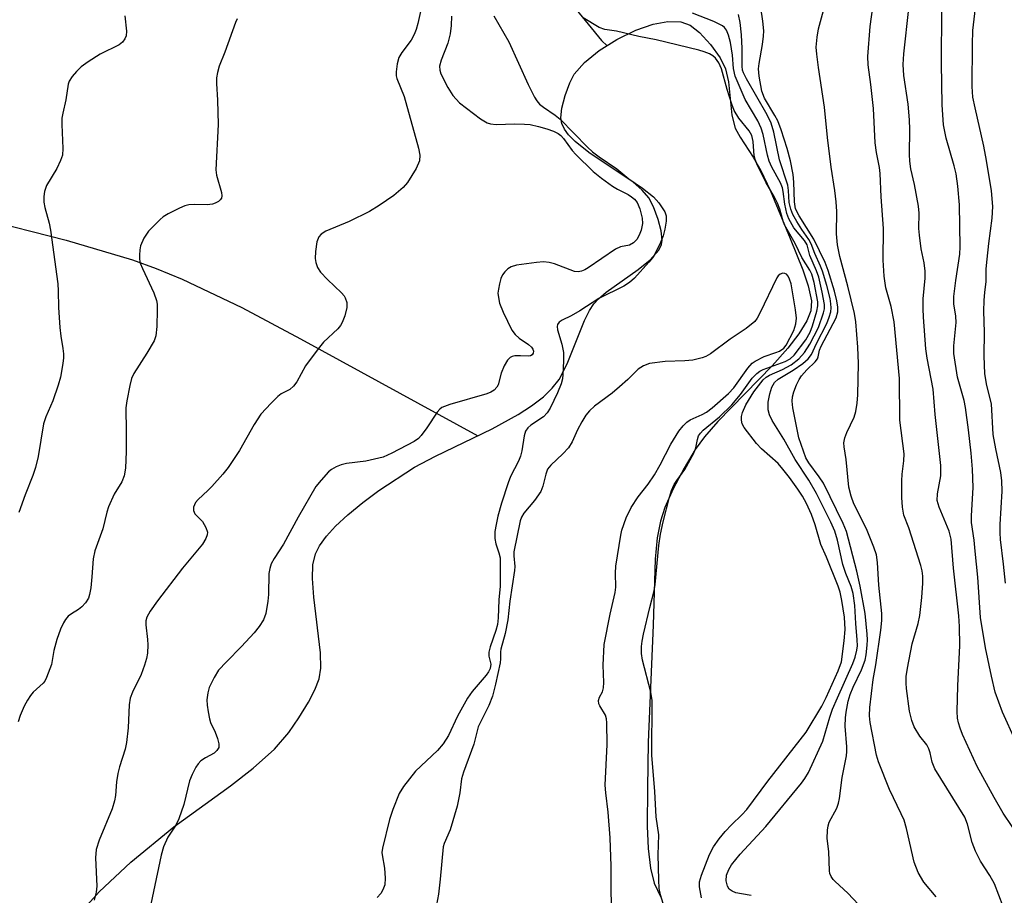
# Model space of a CAD drawing. Units: inches. Extents: x 1339762 to 1345762, y 533445 to 537445.
# Drawn here: x 1341713 to 1341917, y 533769 to 533950 of the extents above; entities that cross this region are included whole.
import ezdxf

# ---------------------------------------------------------------- set-up
doc = ezdxf.new("R2010")
doc.units = ezdxf.units.IN
doc.header["$MEASUREMENT"] = 0
for name, color, linetype in [('HYDRO-Single Line Stream', 4, 'Continuous'), ('HYDRO-Stream Poly Centerlines', 142, 'Continuous'), ('HYDRO-Water Body', 4, 'Continuous'), ('Undefined', 1, 'Continuous')]:
    doc.layers.add(name, color=color, linetype=linetype)

msp = doc.modelspace()

# ---------------------------------------------------------------- linework, layer by layer
at = {"layer": 'HYDRO-Single Line Stream'}
for points in [[(1341827.05, 533953.29), (1341833.14, 533945.77), (1341834.31, 533944.68)], [(1341704.28, 533908.96), (1341722.26, 533904.37), (1341735.98, 533900.29), (1341740.9, 533898.51), (1341746.28, 533896.28), (1341758.62, 533890.39), (1341770.79, 533883.96), (1341807.55, 533863.85)]]:
    msp.add_lwpolyline(points, dxfattribs=at)
at = {"layer": 'HYDRO-Stream Poly Centerlines'}
msp.add_polyline3d([(1341726.62, 533766.65, 0), (1341729.07, 533769.31, 0), (1341735.65, 533775.49, 0), (1341744.55, 533782.76, 0), (1341756.26, 533791.29, 0), (1341760.95, 533794.93, 0), (1341765.41, 533798.91, 0), (1341768.4, 533802.35, 0), (1341770.47, 533805.38, 0), (1341772.45, 533808.63, 0), (1341773.77, 533811.2, 0), (1341774.63, 533813.45, 0), (1341774.97, 533815.66, 0), (1341774.95, 533818.87, 0), (1341773.58, 533830.37, 0), (1341773.29, 533834.23, 0), (1341773.38, 533837.06, 0), (1341773.92, 533839.4, 0), (1341774.76, 533841.05, 0), (1341776.2, 533843.06, 0), (1341778.06, 533845.11, 0), (1341780.57, 533847.46, 0), (1341783.71, 533850.04, 0), (1341787, 533852.48, 0), (1341794.44, 533857.31, 0), (1341798.75, 533859.6, 0), (1341810.49, 533865.27, 0), (1341815.91, 533868.25, 0), (1341818.68, 533870.04, 0), (1341821.12, 533871.92, 0), (1341822.95, 533873.67, 0), (1341824.39, 533875.51, 0), (1341826.03, 533878.75, 0), (1341829.64, 533887.75, 0), (1341830.66, 533889.77, 0), (1341831.6, 533891.19, 0), (1341832.56, 533892.24, 0), (1341834.13, 533893.57, 0), (1341840.78, 533898.27, 0), (1341843.25, 533900.28, 0), (1341845.03, 533902.32, 0), (1341845.59, 533903.5, 0), (1341845.74, 533904.39, 0), (1341845.54, 533906.32, 0), (1341844.92, 533908.64, 0), (1341843.92, 533911.28, 0), (1341842.96, 533913.13, 0), (1341841.6, 533914.76, 0), (1341839.72, 533916.38, 0), (1341830.55, 533922.58, 0), (1341827.72, 533924.8, 0), (1341826.33, 533926.22, 0), (1341825.49, 533927.38, 0), (1341824.96, 533928.55, 0), (1341824.77, 533929.76, 0), (1341824.97, 533931.71, 0), (1341825.63, 533934.39, 0), (1341826.59, 533937, 0), (1341827.53, 533938.78, 0), (1341829.65, 533941.19, 0), (1341832.69, 533943.66, 0), (1341836.35, 533945.97, 0), (1341840.3, 533947.9, 0), (1341843.9, 533949.15, 0), (1341846.93, 533949.72, 0), (1341849.61, 533949.64, 0), (1341851.54, 533948.93, 0), (1341853.45, 533947.43, 0), (1341855.77, 533944.95, 0), (1341857.77, 533942.17, 0), (1341858.9, 533939.92, 0), (1341859.47, 533937.19, 0), (1341860.15, 533930.29, 0), (1341860.85, 533927.57, 0), (1341861.88, 533925.71, 0), (1341864.6, 533921.61, 0), (1341866.17, 533918.82, 0), (1341868.11, 533914.77, 0), (1341872.25, 533904.69, 0), (1341874.86, 533898.26, 0), (1341876.02, 533894.88, 0), (1341876.66, 533891.77, 0), (1341876.56, 533889.71, 0), (1341875.74, 533887.64, 0), (1341874.09, 533884.99, 0), (1341871.76, 533881.98, 0), (1341868.52, 533878.32, 0), (1341857.29, 533866.79, 0), (1341854.53, 533863.62, 0), (1341852.58, 533860.97, 0), (1341850.27, 533857.12, 0), (1341848.05, 533852.87, 0), (1341846.32, 533848.96, 0), (1341845.37, 533846.11, 0), (1341844.74, 533842.69, 0), (1341844.31, 533838.29, 0), (1341843.87, 533824.61, 0), (1341842.84, 533800.32, 0), (1341842.68, 533790.8, 0), (1341842.66, 533782.95, 0), (1341842.84, 533778.29, 0), (1341843.29, 533774.25, 0), (1341844.06, 533771.13, 0), (1341845.4, 533768.32, 0)], dxfattribs=at)
at = {"layer": 'HYDRO-Water Body'}
msp.add_polyline3d([(1341726.62, 533766.65, 0), (1341729.07, 533769.31, 0), (1341735.65, 533775.49, 0), (1341744.55, 533782.76, 0), (1341756.26, 533791.29, 0), (1341760.95, 533794.93, 0), (1341765.41, 533798.91, 0), (1341768.4, 533802.35, 0), (1341770.47, 533805.38, 0), (1341772.45, 533808.63, 0), (1341773.77, 533811.2, 0), (1341774.63, 533813.45, 0), (1341774.97, 533815.66, 0), (1341774.95, 533818.87, 0), (1341773.58, 533830.37, 0), (1341773.29, 533834.23, 0), (1341773.38, 533837.06, 0), (1341773.92, 533839.4, 0), (1341774.76, 533841.05, 0), (1341776.2, 533843.06, 0), (1341778.06, 533845.11, 0), (1341780.57, 533847.46, 0), (1341783.71, 533850.04, 0), (1341787, 533852.48, 0), (1341794.44, 533857.31, 0), (1341798.75, 533859.6, 0), (1341810.49, 533865.27, 0), (1341815.91, 533868.25, 0), (1341818.68, 533870.04, 0), (1341821.12, 533871.92, 0), (1341822.95, 533873.67, 0), (1341824.39, 533875.51, 0), (1341826.03, 533878.75, 0), (1341829.64, 533887.75, 0), (1341830.66, 533889.77, 0), (1341831.6, 533891.19, 0), (1341832.56, 533892.24, 0), (1341834.13, 533893.57, 0), (1341840.78, 533898.27, 0), (1341843.25, 533900.28, 0), (1341845.03, 533902.32, 0), (1341845.59, 533903.5, 0), (1341845.74, 533904.39, 0), (1341845.54, 533906.32, 0), (1341844.92, 533908.64, 0), (1341843.92, 533911.28, 0), (1341842.96, 533913.13, 0), (1341841.6, 533914.76, 0), (1341839.72, 533916.38, 0), (1341830.55, 533922.58, 0), (1341827.72, 533924.8, 0), (1341826.33, 533926.22, 0), (1341825.49, 533927.38, 0), (1341824.96, 533928.55, 0), (1341824.77, 533929.76, 0), (1341824.97, 533931.71, 0), (1341825.63, 533934.39, 0), (1341826.59, 533937, 0), (1341827.53, 533938.78, 0), (1341829.65, 533941.19, 0), (1341832.69, 533943.66, 0), (1341836.35, 533945.97, 0), (1341840.3, 533947.9, 0), (1341843.9, 533949.15, 0), (1341846.93, 533949.72, 0), (1341849.61, 533949.64, 0), (1341851.54, 533948.93, 0), (1341853.45, 533947.43, 0), (1341855.77, 533944.95, 0), (1341857.77, 533942.17, 0), (1341858.9, 533939.92, 0), (1341859.47, 533937.19, 0), (1341860.15, 533930.29, 0), (1341860.85, 533927.57, 0), (1341861.88, 533925.71, 0), (1341864.6, 533921.61, 0), (1341866.17, 533918.82, 0), (1341868.11, 533914.77, 0), (1341872.25, 533904.69, 0), (1341874.86, 533898.26, 0), (1341876.02, 533894.88, 0), (1341876.66, 533891.77, 0), (1341876.56, 533889.71, 0), (1341875.74, 533887.64, 0), (1341874.09, 533884.99, 0), (1341871.76, 533881.98, 0), (1341868.52, 533878.32, 0), (1341857.29, 533866.79, 0), (1341854.53, 533863.62, 0), (1341852.58, 533860.97, 0), (1341850.27, 533857.12, 0), (1341848.05, 533852.87, 0), (1341846.32, 533848.96, 0), (1341845.37, 533846.11, 0), (1341844.74, 533842.69, 0), (1341844.31, 533838.29, 0), (1341843.87, 533824.61, 0), (1341842.84, 533800.32, 0), (1341842.68, 533790.8, 0), (1341842.66, 533782.95, 0), (1341842.84, 533778.29, 0), (1341843.29, 533774.25, 0), (1341844.06, 533771.13, 0), (1341845.4, 533768.32, 0)], dxfattribs=at)
at = {"layer": 'Undefined'}
for points, elevation in [([(1341796.22, 533954.33), (1341795.13, 533949.27), (1341794.79, 533948.01), (1341794.36, 533947.02), (1341793.71, 533945.83), (1341791.79, 533943.24), (1341791.19, 533942.25), (1341790.82, 533940.92), (1341790.61, 533939.27), (1341790.64, 533938.45), (1341790.76, 533937.9), (1341792.26, 533934.17), (1341795.25, 533923.45), (1341795.53, 533922.01), (1341795.42, 533920.8), (1341794.74, 533919.26), (1341792.99, 533916.3), (1341792.05, 533915.28), (1341790.15, 533913.67), (1341787.06, 533911.53), (1341785.06, 533910.32), (1341780.9, 533908.27), (1341776.03, 533906.26), (1341775.09, 533905.65), (1341774.56, 533905.05), (1341774.2, 533904.02), (1341773.89, 533902.03), (1341773.8, 533900.6), (1341773.94, 533899.77), (1341774.33, 533898.72), (1341774.96, 533897.76), (1341776.39, 533896.24), (1341779.28, 533893.49), (1341779.82, 533892.85), (1341780.08, 533892.4), (1341780.37, 533891.45), (1341780.36, 533890.4), (1341779.95, 533888.7), (1341779.45, 533887.32), (1341779.08, 533886.66), (1341778.56, 533886.02), (1341775.56, 533883.23), (1341774.43, 533881.89), (1341771.84, 533878.35), (1341770.01, 533875.03), (1341769.36, 533874.09), (1341768.55, 533873.42), (1341766.8, 533872.5), (1341766.11, 533872.01), (1341764.68, 533870.62), (1341762.55, 533868.29), (1341761.17, 533866.16), (1341758.16, 533860.78), (1341755.78, 533857.24), (1341754.69, 533855.89), (1341752.4, 533853.3), (1341751.59, 533852.47), (1341749.6, 533850.65), (1341749.06, 533849.99), (1341748.64, 533849.05), (1341748.61, 533848.34), (1341748.92, 533847.69), (1341750.47, 533846.05), (1341751.2, 533844.84), (1341751.5, 533843.83), (1341751.45, 533843.32), (1341751.2, 533842.57), (1341750.46, 533841.38), (1341746.36, 533836.42), (1341741.16, 533829.63), (1341739.64, 533827.49), (1341738.95, 533826.24), (1341738.75, 533825.47), (1341738.72, 533824.66), (1341739.1, 533821.6), (1341739.15, 533820.48), (1341739.05, 533818.79), (1341738.89, 533817.67), (1341738.49, 533816.28), (1341737.77, 533814.36), (1341735.99, 533810.73), (1341735.5, 533809.43), (1341735.28, 533808.04), (1341735.08, 533803.32), (1341734.73, 533800.27), (1341734.43, 533798.87), (1341733.3, 533795.23), (1341732.95, 533793.85), (1341732.68, 533792.09), (1341732.42, 533789.29), (1341732.23, 533788.17), (1341731.76, 533786.52), (1341729.05, 533779.99), (1341728.42, 533778.06), (1341728.32, 533776.36), (1341728.56, 533770.47), (1341728.46, 533769.23), (1341728.06, 533767.56)], 286), ([(1341757.69, 533950.27), (1341757.31, 533949.47), (1341755.1, 533943.34), (1341753.96, 533940.46), (1341753.57, 533939.13), (1341753.39, 533938.04), (1341753.37, 533936.88), (1341753.57, 533933.36), (1341753.7, 533928.37), (1341753.24, 533918.94), (1341753.4, 533917.82), (1341754.42, 533914.28), (1341754.49, 533913.54), (1341754.4, 533913.1), (1341754.15, 533912.73), (1341753.78, 533912.41), (1341753.1, 533912.04), (1341752.58, 533911.86), (1341751.44, 533911.69), (1341748.8, 533911.79), (1341747.64, 533911.7), (1341746.81, 533911.46), (1341745.73, 533911.01), (1341743.36, 533909.82), (1341742.36, 533909.18), (1341741.7, 533908.65), (1341739.31, 533906.26), (1341738.33, 533904.81), (1341737.61, 533903.19), (1341737.47, 533902.38), (1341737.41, 533901.27), (1341737.43, 533900.45), (1341737.58, 533899.63), (1341738.02, 533898.53), (1341740.38, 533893.48), (1341740.95, 533891.87), (1341741.07, 533891.09), (1341741.12, 533889.95), (1341741.01, 533886.47), (1341740.8, 533884.57), (1341740.45, 533883.51), (1341738.96, 533880.96), (1341736.26, 533876.76), (1341735.8, 533875.69), (1341735.44, 533874.26), (1341734.78, 533871.08), (1341734.56, 533869.62), (1341734.69, 533864.73), (1341734.68, 533860.6), (1341734.51, 533857.15), (1341734.22, 533855.53), (1341733.78, 533854.28), (1341732.2, 533851.73), (1341730.97, 533849.14), (1341730.63, 533848.02), (1341729.8, 533844.55), (1341728.14, 533839.96), (1341727.82, 533838.32), (1341727.56, 533834.6), (1341727.31, 533832.35), (1341727.08, 533830.97), (1341726.84, 533830.19), (1341726.23, 533829.23), (1341725.46, 533828.37), (1341724.79, 533827.82), (1341723.32, 533826.95), (1341722.64, 533826.46), (1341722.1, 533825.79), (1341721.64, 533825.04), (1341721.02, 533823.76), (1341720.31, 533821.59), (1341719.69, 533819.35), (1341719.17, 533816.42), (1341718.18, 533813.71), (1341717.79, 533812.96), (1341717.46, 533812.53), (1341715.38, 533810.71), (1341714.83, 533810.03), (1341714.2, 533809.06), (1341713.53, 533807.81), (1341712.7, 533805.86), (1341712.29, 533804.58)], 288), ([(1341734.37, 533950.89), (1341734.75, 533947.68), (1341734.67, 533946.75), (1341734.39, 533946.1), (1341733.89, 533945.42), (1341733.22, 533944.89), (1341729.29, 533942.91), (1341726.78, 533941.31), (1341725.33, 533940.27), (1341724.35, 533939.33), (1341723.45, 533938.27), (1341722.87, 533937.35), (1341722.64, 533936.69), (1341722.16, 533933.45), (1341721.51, 533930.69), (1341721.36, 533929.63), (1341721.33, 533928.35), (1341721.55, 533923.39), (1341721.45, 533921.98), (1341721.07, 533920.87), (1341720.29, 533919.25), (1341718.15, 533915.72), (1341717.73, 533914.48), (1341717.59, 533913.4), (1341717.63, 533912.27), (1341717.8, 533911.14), (1341718.71, 533907.87), (1341719, 533906.46), (1341720.49, 533895.3), (1341720.6, 533893.89), (1341720.62, 533890.43), (1341720.93, 533886.27), (1341721.1, 533884.49), (1341721.55, 533881.9), (1341721.67, 533880.79), (1341721.67, 533879.96), (1341721.56, 533878.81), (1341721.06, 533875.96), (1341720.59, 533874.32), (1341719.48, 533871.08), (1341718, 533867.75), (1341717.51, 533866.32), (1341716.42, 533859.51), (1341715.88, 533857.24), (1341715.33, 533855.6), (1341713.71, 533851.57), (1341712.39, 533847.91)], 290), ([(1341802.07, 533950.82), (1341802.03, 533948.85), (1341801.81, 533947.15), (1341801.35, 533945.18), (1341799.91, 533941.71), (1341799.6, 533940.42), (1341799.66, 533939.64), (1341799.9, 533938.85), (1341801.3, 533936.04), (1341802.37, 533934.35), (1341803.71, 533932.86), (1341808.08, 533929.53), (1341809.48, 533928.7), (1341810.2, 533928.49), (1341811.31, 533928.36), (1341815.22, 533928.48), (1341817.22, 533928.43), (1341818.37, 533928.32), (1341820.12, 533927.94), (1341821.83, 533927.46), (1341823.21, 533926.97), (1341824.19, 533926.49), (1341824.73, 533926.05), (1341825.26, 533925.46), (1341827.11, 533922.99), (1341827.84, 533922.13), (1341831.47, 533918.6), (1341833.16, 533917.25), (1341835.48, 533915.55), (1341836.47, 533914.96), (1341838.73, 533913.81), (1341839.4, 533913.39), (1341839.98, 533912.9), (1341840.55, 533912.17), (1341841.1, 533910.88), (1341841.61, 533908.97), (1341841.65, 533907.86), (1341841.38, 533906.47), (1341841, 533905.42), (1341840.47, 533904.54), (1341839.78, 533903.82), (1341838.94, 533903.37), (1341837.12, 533902.97), (1341836.1, 533902.53), (1341830.41, 533898.62), (1341829.71, 533898.21), (1341829.04, 533897.92), (1341828.33, 533897.82), (1341827.56, 533897.9), (1341823.45, 533899.47), (1341822.32, 533899.73), (1341821.17, 533899.87), (1341819.7, 533899.77), (1341815.57, 533899.21), (1341814.47, 533898.88), (1341813.78, 533898.43), (1341813.17, 533897.84), (1341812.67, 533897.17), (1341812.34, 533896.41), (1341812.03, 533895.32), (1341811.8, 533894.21), (1341811.72, 533893.38), (1341811.79, 533892.5), (1341812.05, 533891.34), (1341812.81, 533889.43), (1341814.62, 533885.71), (1341815.3, 533884.83), (1341816.1, 533884.07), (1341818.04, 533882.72), (1341818.68, 533882.18), (1341818.95, 533881.78), (1341819.06, 533881.37), (1341819.02, 533880.96), (1341818.8, 533880.61), (1341818.45, 533880.41), (1341818, 533880.35), (1341816.39, 533880.42), (1341815.23, 533880.38), (1341814.69, 533880.28), (1341814.22, 533880.08), (1341813.69, 533879.54), (1341813.02, 533878.35), (1341812.38, 533876.78), (1341811.74, 533874.4), (1341811.47, 533873.92), (1341810.92, 533873.29), (1341810.23, 533872.85), (1341809.44, 533872.54), (1341801.73, 533870.31), (1341800.11, 533869.68), (1341799.67, 533869.36), (1341799.14, 533868.75), (1341796.97, 533865.47), (1341795.83, 533863.89), (1341795.27, 533863.3), (1341794.35, 533862.65), (1341789.75, 533860.21), (1341787.92, 533859.42), (1341784.36, 533858.57), (1341780.3, 533858.11), (1341779.22, 533857.82), (1341778.19, 533857.41), (1341777.23, 533856.88), (1341776.59, 533856.34), (1341775.06, 533854.66), (1341774, 533853.3), (1341770.28, 533846.94), (1341767.25, 533841.37), (1341765.31, 533838.43), (1341764.72, 533837.32), (1341764.41, 533836.34), (1341764.25, 533835.28), (1341764.17, 533830.97), (1341764.05, 533829.54), (1341763.58, 533827.01), (1341763.1, 533825.71), (1341762.24, 533824.31), (1341761.16, 533822.97), (1341758.59, 533820.18), (1341755.43, 533817.01), (1341753.83, 533815.24), (1341752.87, 533813.77), (1341751.87, 533811.66), (1341751.57, 533810.55), (1341751.41, 533809.12), (1341751.46, 533807.99), (1341751.65, 533806.59), (1341751.9, 533805.2), (1341752.14, 533804.39), (1341753.12, 533802.41), (1341753.62, 533801.07), (1341753.88, 533800), (1341753.85, 533799.25), (1341753.47, 533798.61), (1341752.87, 533798.07), (1341751.09, 533797.12), (1341750.15, 533796.46), (1341749.55, 533795.87), (1341749.08, 533795.17), (1341748.32, 533793.64), (1341747.78, 533792.31), (1341746.6, 533787.44), (1341745.58, 533784.42), (1341744.95, 533783.16), (1341743.31, 533780.61), (1341742.37, 533778.62), (1341741.9, 533776.94), (1341738.72, 533761.83)], 284), ([(1341810.83, 533950.85), (1341813.97, 533945.46), (1341817.95, 533936.63), (1341819.31, 533933.99), (1341819.77, 533933.24), (1341820.3, 533932.59), (1341821.14, 533931.92), (1341823.58, 533930.26), (1341824.58, 533929.43), (1341830.25, 533923.64), (1341831.31, 533922.67), (1341832.67, 533921.64), (1341836.34, 533919.18), (1341838.83, 533917.11), (1341841.69, 533915.16), (1341843.98, 533913.39), (1341845.08, 533912.12), (1341846.3, 533910.26), (1341846.57, 533909.42), (1341846.56, 533908.33), (1341846.29, 533906.64), (1341845.96, 533905.26), (1341845.39, 533903.89), (1341844.2, 533901.5), (1341843.72, 533900.75), (1341842.98, 533899.82), (1341840.01, 533896.48), (1341838.95, 533895.59), (1341837.81, 533894.81), (1341832.62, 533892.27), (1341828.7, 533889.71), (1341826.91, 533888.72), (1341825, 533887.81), (1341824.43, 533887.4), (1341824.07, 533886.89), (1341823.99, 533886.49), (1341824.08, 533885.81), (1341824.97, 533882.81), (1341825.28, 533881.09), (1341825.3, 533879.38), (1341825.19, 533876.51), (1341825.09, 533875.67), (1341824.82, 533874.57), (1341824.07, 533872.72), (1341822.5, 533869.56), (1341821.92, 533868.58), (1341821.12, 533867.76), (1341818.5, 533866.03), (1341817.87, 533865.45), (1341817.43, 533864.79), (1341817.15, 533863.85), (1341816.64, 533860.73), (1341816.38, 533859.63), (1341815.95, 533858.57), (1341814.33, 533855.42), (1341813.8, 533854.09), (1341812.43, 533849.89), (1341811.69, 533847.2), (1341811.31, 533845.48), (1341811.09, 533844.03), (1341811.08, 533842.56), (1341811.26, 533841.43), (1341811.91, 533839.56), (1341812.14, 533838.56), (1341812.16, 533832.69), (1341811.92, 533829.86), (1341811.74, 533826.07), (1341811.6, 533824.69), (1341811.3, 533823.45), (1341810.13, 533820.1), (1341809.85, 533818.98), (1341809.85, 533818.17), (1341810.22, 533816.53), (1341810.1, 533815.6), (1341809.77, 533814.9), (1341809.27, 533814.2), (1341806.39, 533810.82), (1341805.37, 533809.48), (1341803.32, 533805.71), (1341801.43, 533801.71), (1341800.34, 533799.97), (1341799.17, 533798.64), (1341794.61, 533794.32), (1341792.14, 533791.14), (1341791.25, 533789.66), (1341789.93, 533786.39), (1341789.2, 533784.34), (1341787.76, 533778.37), (1341787.68, 533777.5), (1341787.71, 533776.95), (1341788.22, 533774.19), (1341788.35, 533772.18), (1341788.25, 533770.78), (1341787.87, 533769.7), (1341787.41, 533768.98), (1341786.65, 533768.11)], 282)]:
    msp.add_lwpolyline(points, dxfattribs=dict(at, elevation=elevation))
for points in [[(1341886.44, 533766.69, 288), (1341884.21, 533769.05, 288), (1341881.57, 533771.43, 288), (1341881.18, 533771.86, 288), (1341880.76, 533772.48, 288), (1341880.51, 533773.12, 288), (1341880.41, 533773.66, 288), (1341880.28, 533777.65, 288), (1341879.96, 533780.38, 288), (1341880.02, 533782.11, 288), (1341880.14, 533782.96, 288), (1341880.38, 533783.78, 288), (1341881.91, 533786.66, 288), (1341882.3, 533787.7, 288), (1341882.49, 533788.66, 288), (1341883.05, 533792.99, 288), (1341883.91, 533797.51, 288), (1341884.02, 533798.38, 288), (1341884.03, 533799.34, 288), (1341883.69, 533803.66, 288), (1341883.73, 533805.38, 288), (1341883.84, 533806.53, 288), (1341884.31, 533808.82, 288), (1341884.73, 533810.22, 288), (1341885.33, 533811.7, 288), (1341887.04, 533815.34, 288), (1341887.78, 533817.34, 288), (1341888, 533818.45, 288), (1341888.26, 533820.43, 288), (1341888.31, 533821.57, 288), (1341888.24, 533822.71, 288), (1341887.78, 533827, 288), (1341886.79, 533832.65, 288), (1341886.1, 533835.79, 288), (1341883.94, 533844.02, 288), (1341883.27, 533845.62, 288), (1341879.17, 533853.99, 288), (1341878.31, 533855.36, 288), (1341876.14, 533858.2, 288), (1341875.54, 533859.27, 288), (1341874.08, 533863.4, 288), (1341872.83, 533869.64, 288), (1341872.68, 533870.99, 288), (1341872.76, 533871.92, 288), (1341873.02, 533872.94, 288), (1341873.58, 533874.42, 288), (1341874.12, 533875.48, 288), (1341874.64, 533876.24, 288), (1341875.75, 533877.49, 288), (1341877.46, 533879.18, 288), (1341877.9, 533879.77, 288), (1341878.06, 533880.22, 288), (1341878.36, 533881.59, 288), (1341878.68, 533882.38, 288), (1341881.82, 533888.29, 288), (1341882.16, 533889.5, 288), (1341882.17, 533890.47, 288), (1341881.95, 533891.8, 288), (1341881.47, 533893.8, 288), (1341880.14, 533898.06, 288), (1341879.53, 533899.73, 288), (1341877.17, 533904.58, 288), (1341874.12, 533909.43, 288), (1341873.4, 533910.89, 288), (1341873.17, 533912.35, 288), (1341873.03, 533916.38, 288), (1341872.89, 533918.01, 288), (1341872.34, 533920.8, 288), (1341871.68, 533923.39, 288), (1341870.4, 533927.25, 288), (1341869.69, 533929.14, 288), (1341869.12, 533930.23, 288), (1341866.95, 533933.78, 288), (1341866.37, 533935.29, 288), (1341865.82, 533938.35, 288), (1341865.72, 533939.89, 288), (1341865.84, 533941, 288), (1341866.56, 533944.96, 288), (1341866.76, 533946.68, 288), (1341866.78, 533947.79, 288), (1341866.59, 533949.77, 288), (1341865.46, 533957.86, 288)], [(1341902.56, 533768.29, 290), (1341899.95, 533771.35, 290), (1341898.83, 533773.35, 290), (1341897.95, 533775.48, 290), (1341896.35, 533782.46, 290), (1341895.87, 533784.17, 290), (1341895.3, 533785.49, 290), (1341892.83, 533790.55, 290), (1341890.56, 533796.25, 290), (1341890.18, 533797.62, 290), (1341888.83, 533804.43, 290), (1341888.69, 533805.82, 290), (1341888.78, 533807.49, 290), (1341889.44, 533813.33, 290), (1341890.03, 533816.35, 290), (1341891.09, 533823.56, 290), (1341891.3, 533825.56, 290), (1341891.28, 533827, 290), (1341890.62, 533832.9, 290), (1341890.37, 533837.55, 290), (1341890.13, 533839.14, 290), (1341889.62, 533840.75, 290), (1341888.08, 533844.53, 290), (1341885.48, 533849.7, 290), (1341884.89, 533851.29, 290), (1341884.45, 533853.17, 290), (1341883.9, 533858.9, 290), (1341883.47, 533861.53, 290), (1341883.42, 533862.38, 290), (1341883.62, 533863.44, 290), (1341884.03, 533864.49, 290), (1341885.55, 533867.7, 290), (1341885.85, 533868.84, 290), (1341886.16, 533870.59, 290), (1341886.28, 533872.35, 290), (1341886.41, 533878.82, 290), (1341886.28, 533882.22, 290), (1341885.85, 533887.46, 290), (1341885.63, 533889.16, 290), (1341884.21, 533894.85, 290), (1341882.55, 533901, 290), (1341882.05, 533903.43, 290), (1341881.89, 533905.7, 290), (1341881.95, 533910.31, 290), (1341881.81, 533912.33, 290), (1341881.52, 533914.65, 290), (1341880.75, 533919.52, 290), (1341880.03, 533925.68, 290), (1341879.39, 533931.97, 290), (1341878.14, 533940.16, 290), (1341877.78, 533942.96, 290), (1341877.68, 533944.37, 290), (1341877.84, 533946.44, 290), (1341878.14, 533948.18, 290), (1341880.79, 533957.82, 290)], [(1341916.4, 533766.28, 292), (1341914.62, 533770.95, 292), (1341913.63, 533772.7, 292), (1341911.7, 533775.69, 292), (1341910.7, 533777.71, 292), (1341909.98, 533779.53, 292), (1341909.05, 533783.31, 292), (1341908.49, 533784.8, 292), (1341902.25, 533794.8, 292), (1341901.69, 533796.17, 292), (1341901.28, 533798.12, 292), (1341901.03, 533798.92, 292), (1341900.56, 533799.75, 292), (1341899.13, 533801.57, 292), (1341897.98, 533803.48, 292), (1341897.47, 533804.8, 292), (1341896.99, 533806.77, 292), (1341896.37, 533811.45, 292), (1341896.31, 533812.57, 292), (1341896.34, 533813.92, 292), (1341896.6, 533815.7, 292), (1341897.52, 533820.7, 292), (1341898.79, 533824.93, 292), (1341899.14, 533826.58, 292), (1341899.58, 533830.31, 292), (1341899.76, 533833.31, 292), (1341899.74, 533834.73, 292), (1341899.61, 533835.85, 292), (1341899.35, 533836.94, 292), (1341896.88, 533844.79, 292), (1341895.81, 533847.41, 292), (1341895.52, 533849.06, 292), (1341895.38, 533851.03, 292), (1341895.39, 533854.48, 292), (1341895.49, 533855.9, 292), (1341895.84, 533858.67, 292), (1341895.89, 533860.07, 292), (1341894.99, 533867.07, 292), (1341894.92, 533875.7, 292), (1341893.81, 533887.47, 292), (1341893.17, 533890.65, 292), (1341892.11, 533894.47, 292), (1341891.77, 533896.91, 292), (1341891.55, 533900.22, 292), (1341891.64, 533906.81, 292), (1341891.15, 533913.37, 292), (1341890.95, 533918.17, 292), (1341890.8, 533919.42, 292), (1341890.19, 533922.54, 292), (1341889.91, 533924.55, 292), (1341889.53, 533931.68, 292), (1341889, 533936.65, 292), (1341888.46, 533940.75, 292), (1341888.37, 533942.45, 292), (1341888.84, 533948.69, 292), (1341890.14, 533958.26, 292)], [(1341920.11, 533780.08, 294), (1341916.39, 533785.62, 294), (1341914.53, 533788.86, 294), (1341911.03, 533795.3, 294), (1341908.01, 533801.95, 294), (1341907.47, 533803.25, 294), (1341907.14, 533804.32, 294), (1341906.94, 533805.32, 294), (1341906.88, 533806.66, 294), (1341907.01, 533811.99, 294), (1341907.43, 533820.35, 294), (1341907.37, 533824.3, 294), (1341907.24, 533826.5, 294), (1341906.1, 533836.39, 294), (1341905.66, 533842.43, 294), (1341905.19, 533844.04, 294), (1341903.13, 533849.03, 294), (1341902.76, 533850.43, 294), (1341902.78, 533851.83, 294), (1341903.47, 533855.55, 294), (1341903.46, 533857.69, 294), (1341902.33, 533868.27, 294), (1341901.88, 533873.47, 294), (1341900.66, 533879.92, 294), (1341900.37, 533881.88, 294), (1341899.89, 533888.43, 294), (1341899.83, 533890.18, 294), (1341899.86, 533892.22, 294), (1341900.23, 533896.49, 294), (1341900.25, 533897.92, 294), (1341900.02, 533899.68, 294), (1341899.42, 533902.58, 294), (1341899.06, 533905.38, 294), (1341898.96, 533906.79, 294), (1341898.99, 533909.94, 294), (1341898.87, 533911.43, 294), (1341898.03, 533915.91, 294), (1341897.3, 533919.19, 294), (1341897.07, 533920.77, 294), (1341897, 533922.14, 294), (1341897.06, 533927.29, 294), (1341897.01, 533929.33, 294), (1341896.72, 533932.54, 294), (1341895.85, 533938.52, 294), (1341895.69, 533940.79, 294), (1341895.82, 533942.97, 294), (1341896.85, 533952.39, 294)], [(1341918.99, 533800.64, 296), (1341916.29, 533806.57, 296), (1341914.78, 533810.72, 296), (1341913.99, 533813.99, 296), (1341912.72, 533819.89, 296), (1341911.72, 533826.16, 296), (1341911.15, 533834.5, 296), (1341910.64, 533839.94, 296), (1341910.4, 533842.17, 296), (1341909.83, 533845.83, 296), (1341909.85, 533847.25, 296), (1341910.21, 533853.12, 296), (1341910.07, 533856.95, 296), (1341909.81, 533860.22, 296), (1341909.26, 533865.08, 296), (1341908.62, 533869.7, 296), (1341908.31, 533871.14, 296), (1341906.98, 533875.99, 296), (1341906.22, 533880.87, 296), (1341906.21, 533882.48, 296), (1341906.66, 533887.33, 296), (1341906.58, 533888.6, 296), (1341906.22, 533891.16, 296), (1341906.21, 533892.7, 296), (1341906.58, 533896.05, 296), (1341907.41, 533901.48, 296), (1341907.53, 533902.99, 296), (1341907.37, 533911.68, 296), (1341907.01, 533915.59, 296), (1341906.66, 533918.12, 296), (1341906.25, 533919.81, 296), (1341904.59, 533925.55, 296), (1341904.05, 533928.26, 296), (1341903.78, 533932.44, 296), (1341903.63, 533941.06, 296), (1341903.71, 533952.11, 296)], [(1341916.91, 533833.29, 298), (1341916.5, 533837.25, 298), (1341915.86, 533842.33, 298), (1341915.76, 533843.72, 298), (1341915.79, 533845.45, 298), (1341916.21, 533852.38, 298), (1341916.16, 533854.53, 298), (1341915.92, 533856.21, 298), (1341914.88, 533861.16, 298), (1341914.35, 533864.08, 298), (1341914.02, 533870.43, 298), (1341913.02, 533874.27, 298), (1341912.62, 533876.7, 298), (1341912.45, 533880.38, 298), (1341912.56, 533885.31, 298), (1341912.4, 533889.63, 298), (1341912.46, 533891.88, 298), (1341912.58, 533893.57, 298), (1341912.87, 533895.77, 298), (1341912.92, 533898.42, 298), (1341913.08, 533900.47, 298), (1341913.42, 533903.68, 298), (1341914.16, 533908.93, 298), (1341914.24, 533911.37, 298), (1341913.98, 533914.62, 298), (1341912.95, 533920.87, 298), (1341912.38, 533923.89, 298), (1341910.58, 533931.79, 298), (1341910.15, 533934.03, 298), (1341910.01, 533936.26, 298), (1341910.03, 533944.92, 298), (1341910.14, 533947.86, 298), (1341910.67, 533952.53, 298)], [(1341846.71, 533764.38, 282), (1341845.39, 533768.66, 282), (1341845.15, 533770.03, 282), (1341845.06, 533771.77, 282), (1341844.94, 533777.01, 282), (1341845.04, 533781.16, 282), (1341844.48, 533784.83, 282), (1341844.19, 533790.09, 282), (1341843.61, 533797.66, 282), (1341843.68, 533808.94, 282), (1341843.39, 533810.69, 282), (1341841.64, 533817.32, 282), (1341841.45, 533818.73, 282), (1341841.43, 533820.14, 282), (1341841.57, 533821.3, 282), (1341841.88, 533822.75, 282), (1341843.16, 533828.22, 282), (1341844.08, 533831.73, 282), (1341844.26, 533832.98, 282), (1341845.06, 533841.09, 282), (1341845.37, 533843.46, 282), (1341845.92, 533846, 282), (1341847.24, 533851.12, 282), (1341847.67, 533852.48, 282), (1341848.23, 533853.71, 282), (1341848.8, 533854.6, 282), (1341850.45, 533856.84, 282), (1341852.3, 533860.24, 282), (1341852.73, 533861.34, 282), (1341853.04, 533863.09, 282), (1341853.3, 533863.84, 282), (1341853.67, 533864.4, 282), (1341854.23, 533864.97, 282), (1341857.64, 533867.76, 282), (1341860.19, 533870.25, 282), (1341861.99, 533872.41, 282), (1341864.38, 533875.76, 282), (1341865.33, 533876.74, 282), (1341865.98, 533877.22, 282), (1341866.7, 533877.58, 282), (1341871.25, 533879.21, 282), (1341872.26, 533879.81, 282), (1341873.09, 533880.57, 282), (1341875.54, 533883.7, 282), (1341876.44, 533885.28, 282), (1341876.92, 533886.64, 282), (1341877.82, 533889.68, 282), (1341878.02, 533890.8, 282), (1341877.99, 533891.59, 282), (1341877.25, 533895.59, 282), (1341876.77, 533897.31, 282), (1341876.32, 533898.18, 282), (1341874.72, 533900.81, 282), (1341873.3, 533903.67, 282), (1341871.12, 533907.55, 282), (1341870.79, 533908.33, 282), (1341870.12, 533910.82, 282), (1341869.67, 533912.08, 282), (1341869.03, 533913.32, 282), (1341867.2, 533916.43, 282), (1341865.37, 533920.19, 282), (1341865.01, 533921.11, 282), (1341864.82, 533921.89, 282), (1341864.6, 533924.82, 282), (1341864.3, 533926.09, 282), (1341863.78, 533927.01, 282), (1341861.66, 533929.69, 282), (1341860.67, 533931.25, 282), (1341860.15, 533932.59, 282), (1341859.2, 533935.63, 282), (1341858.02, 533939.89, 282), (1341857.48, 533941.1, 282), (1341856.78, 533942.12, 282), (1341856.25, 533942.58, 282), (1341855.52, 533942.99, 282), (1341854.48, 533943.41, 282), (1341853.35, 533943.73, 282), (1341844.53, 533945.88, 282), (1341840.93, 533946.61, 282), (1341836.26, 533947.68, 282), (1341833.83, 533948.02, 282), (1341832.67, 533948.46, 282), (1341829.37, 533950.49, 282)], [(1341853.89, 533768.05, 284), (1341853.46, 533770.35, 284), (1341853.5, 533771.41, 284), (1341853.87, 533772.75, 284), (1341855.54, 533777.04, 284), (1341856.37, 533778.67, 284), (1341857.53, 533780.28, 284), (1341858.8, 533781.79, 284), (1341860.13, 533783.19, 284), (1341862.28, 533785.25, 284), (1341863.3, 533786.41, 284), (1341867.61, 533792.23, 284), (1341875.61, 533802.43, 284), (1341878.8, 533807.82, 284), (1341879.76, 533809.59, 284), (1341882.25, 533815.13, 284), (1341882.9, 533817, 284), (1341883.48, 533821.37, 284), (1341883.66, 533823.67, 284), (1341883.53, 533826.26, 284), (1341882.99, 533829.7, 284), (1341882.61, 533831.39, 284), (1341882.19, 533832.7, 284), (1341879.79, 533838.67, 284), (1341878.61, 533841.32, 284), (1341877.44, 533845.36, 284), (1341876.68, 533847.51, 284), (1341875.63, 533849.79, 284), (1341874.8, 533851.29, 284), (1341873.87, 533852.74, 284), (1341872.11, 533855.21, 284), (1341870.78, 533856.94, 284), (1341869.78, 533858.08, 284), (1341866.33, 533861.14, 284), (1341865.3, 533862.25, 284), (1341862.73, 533865.56, 284), (1341862.34, 533866.33, 284), (1341862.2, 533867.08, 284), (1341862.21, 533867.86, 284), (1341862.36, 533868.66, 284), (1341863.07, 533870.28, 284), (1341864.74, 533872.91, 284), (1341866.66, 533875.41, 284), (1341867.28, 533875.96, 284), (1341867.96, 533876.39, 284), (1341870.66, 533877.54, 284), (1341872.48, 533878.53, 284), (1341874.09, 533879.77, 284), (1341875.25, 533881.07, 284), (1341876.37, 533882.84, 284), (1341878.15, 533886.29, 284), (1341879.16, 533889.33, 284), (1341879.35, 533890.17, 284), (1341879.38, 533891.07, 284), (1341878.93, 533893.62, 284), (1341878.2, 533896.7, 284), (1341877.75, 533898.04, 284), (1341876.35, 533901.19, 284), (1341875.79, 533903.38, 284), (1341875.21, 533904.3, 284), (1341873.06, 533906.91, 284), (1341871.98, 533908.83, 284), (1341871.61, 533909.89, 284), (1341871.14, 533911.85, 284), (1341870.85, 533914.47, 284), (1341870.71, 533915.21, 284), (1341870.28, 533916.25, 284), (1341868.48, 533919.53, 284), (1341867.92, 533920.75, 284), (1341867.56, 533922.02, 284), (1341866.64, 533926.29, 284), (1341866.24, 533927.58, 284), (1341865.54, 533929.08, 284), (1341862.95, 533933.56, 284), (1341860.86, 533938.39, 284), (1341860.5, 533939.93, 284), (1341860.3, 533942.7, 284), (1341859.9, 533945.35, 284), (1341859.51, 533946.87, 284), (1341859.07, 533947.89, 284), (1341858.64, 533948.44, 284), (1341858.25, 533948.78, 284), (1341856.45, 533949.73, 284), (1341852.05, 533951.44, 284)], [(1341864.22, 533768.55, 286), (1341862.18, 533768.88, 286), (1341861.04, 533769.13, 286), (1341860.25, 533769.42, 286), (1341859.66, 533769.88, 286), (1341859.25, 533770.52, 286), (1341859.02, 533771.62, 286), (1341859.09, 533772.74, 286), (1341859.53, 533773.96, 286), (1341860.11, 533774.91, 286), (1341861.92, 533777.12, 286), (1341867.26, 533782.85, 286), (1341874.62, 533791.84, 286), (1341875.32, 533792.78, 286), (1341876.07, 533794.02, 286), (1341879.07, 533800.55, 286), (1341880.52, 533805.5, 286), (1341881.07, 533807.14, 286), (1341882.06, 533809.53, 286), (1341885.28, 533816.67, 286), (1341885.75, 533817.96, 286), (1341886.11, 533819.42, 286), (1341886.21, 533820.29, 286), (1341886.18, 533821.56, 286), (1341885.89, 533824.96, 286), (1341885.7, 533828.65, 286), (1341885.33, 533831.17, 286), (1341884.94, 533832.61, 286), (1341883.8, 533835.31, 286), (1341883.17, 533837.13, 286), (1341882.06, 533842.21, 286), (1341881.52, 533844.05, 286), (1341880.69, 533845.9, 286), (1341877.76, 533851.84, 286), (1341876.11, 533854.66, 286), (1341873.33, 533858.91, 286), (1341870.98, 533863.1, 286), (1341868.55, 533866.98, 286), (1341867.96, 533868.17, 286), (1341867.7, 533869.22, 286), (1341867.73, 533870.8, 286), (1341868.03, 533872.51, 286), (1341868.44, 533873.92, 286), (1341869, 533874.88, 286), (1341869.8, 533875.59, 286), (1341872.91, 533877.44, 286), (1341874.87, 533878.82, 286), (1341876.01, 533879.76, 286), (1341876.7, 533880.68, 286), (1341877.72, 533882.98, 286), (1341879.87, 533887.11, 286), (1341880.38, 533888.45, 286), (1341880.68, 533889.55, 286), (1341880.78, 533890.36, 286), (1341880.72, 533891.17, 286), (1341880.53, 533892.26, 286), (1341879.9, 533894.98, 286), (1341878.99, 533897.95, 286), (1341878.58, 533899.02, 286), (1341877.36, 533901.63, 286), (1341876.64, 533903.6, 286), (1341876.12, 533904.54, 286), (1341874.68, 533906.56, 286), (1341873.64, 533908.23, 286), (1341872.83, 533909.7, 286), (1341872.4, 533910.77, 286), (1341872.07, 533912.19, 286), (1341871.95, 533914.66, 286), (1341871.81, 533915.77, 286), (1341870.06, 533921.02, 286), (1341868.86, 533926.78, 286), (1341868.33, 533928.62, 286), (1341867.51, 533930.35, 286), (1341863.2, 533937.8, 286), (1341862.58, 533939.07, 286), (1341862.42, 533939.59, 286), (1341862.33, 533940.42, 286), (1341862.33, 533944.13, 286), (1341862.21, 533946.91, 286), (1341861.91, 533949.49, 286), (1341861.56, 533951.15, 286)], [(1341835.37, 533760.95, 280), (1341835.16, 533769.71, 280), (1341835.18, 533774.66, 280), (1341834.97, 533780.49, 280), (1341834.56, 533785.8, 280), (1341834.04, 533789.8, 280), (1341833.93, 533791.42, 280), (1341834.32, 533799.82, 280), (1341834.28, 533804.32, 280), (1341834.21, 533805.17, 280), (1341834.01, 533805.96, 280), (1341832.8, 533807.83, 280), (1341832.64, 533808.29, 280), (1341832.58, 533809, 280), (1341832.74, 533809.68, 280), (1341833.35, 533810.77, 280), (1341833.6, 533811.57, 280), (1341833.65, 533812.72, 280), (1341833.5, 533816.28, 280), (1341833.7, 533820.6, 280), (1341834.94, 533826.87, 280), (1341836.02, 533831.34, 280), (1341836.12, 533832.46, 280), (1341836.06, 533835.37, 280), (1341836.11, 533836.83, 280), (1341837.16, 533843.24, 280), (1341837.39, 533844.28, 280), (1341838.31, 533846.8, 280), (1341839.34, 533848.95, 280), (1341840.74, 533851.15, 280), (1341842.83, 533853.83, 280), (1341844.12, 533855.76, 280), (1341845.34, 533857.79, 280), (1341847.54, 533862.12, 280), (1341849.21, 533864.76, 280), (1341850.07, 533865.87, 280), (1341850.86, 533866.65, 280), (1341851.52, 533867.14, 280), (1341854.06, 533868.23, 280), (1341854.92, 533868.72, 280), (1341856.08, 533869.64, 280), (1341859.46, 533872.57, 280), (1341860.61, 533873.79, 280), (1341863.47, 533877.84, 280), (1341864.41, 533878.9, 280), (1341865.03, 533879.31, 280), (1341866.87, 533880.25, 280), (1341869.31, 533881.07, 280), (1341870.09, 533881.4, 280), (1341870.98, 533882.01, 280), (1341871.45, 533882.62, 280), (1341873, 533885.64, 280), (1341873.42, 533887.05, 280), (1341873.56, 533888.2, 280), (1341873.38, 533889.97, 280), (1341872.49, 533895.34, 280), (1341872.16, 533896.32, 280), (1341871.84, 533896.95, 280), (1341871.49, 533897.36, 280), (1341871.18, 533897.5, 280), (1341870.78, 533897.51, 280), (1341870.17, 533897.3, 280), (1341869.81, 533897, 280), (1341869.51, 533896.59, 280), (1341866, 533889.25, 280), (1341865.44, 533888.23, 280), (1341864.92, 533887.55, 280), (1341863.16, 533886.08, 280), (1341859.81, 533883.86, 280), (1341855.74, 533880.83, 280), (1341854.78, 533880.3, 280), (1341854.02, 533879.98, 280), (1341852.11, 533879.53, 280), (1341850.42, 533879.35, 280), (1341846.34, 533879.25, 280), (1341843.15, 533878.81, 280), (1341841.87, 533878.34, 280), (1341840.76, 533877.64, 280), (1341838.65, 533875.49, 280), (1341836.93, 533873.97, 280), (1341835.38, 533872.7, 280), (1341831.7, 533869.95, 280), (1341830.65, 533869, 280), (1341829.95, 533868.14, 280), (1341829.1, 533866.76, 280), (1341828.2, 533865.05, 280), (1341827.07, 533862.59, 280), (1341826.33, 533861.33, 280), (1341825.17, 533860.08, 280), (1341822.67, 533857.75, 280), (1341821.98, 533856.89, 280), (1341821.6, 533855.9, 280), (1341821.03, 533853.36, 280), (1341820.58, 533852.26, 280), (1341819.3, 533850.4, 280), (1341817.06, 533847.77, 280), (1341816.61, 533846.97, 280), (1341816.33, 533846.18, 280), (1341815.02, 533839.77, 280), (1341815, 533838.94, 280), (1341815.2, 533836.75, 280), (1341815.17, 533835.89, 280), (1341814.14, 533829.56, 280), (1341813.79, 533825.66, 280), (1341813.23, 533822.87, 280), (1341812.31, 533819.59, 280), (1341812.24, 533819.04, 280), (1341812.26, 533817.6, 280), (1341812.16, 533816.78, 280), (1341811.19, 533812.33, 280), (1341810.58, 533809.9, 280), (1341809.85, 533807.94, 280), (1341808.09, 533804.51, 280), (1341807.64, 533803.48, 280), (1341806.71, 533799.9, 280), (1341804.55, 533794.1, 280), (1341804.19, 533792.74, 280), (1341803.84, 533789.83, 280), (1341803.26, 533787.05, 280), (1341801.79, 533782.19, 280), (1341800.55, 533779.31, 280), (1341800.34, 533778.63, 280), (1341799.76, 533771.93, 280), (1341799.37, 533768.84, 280), (1341798.79, 533765.49, 280)]]:
    msp.add_polyline3d(points, dxfattribs=at)

doc.saveas('drawing.dxf')
